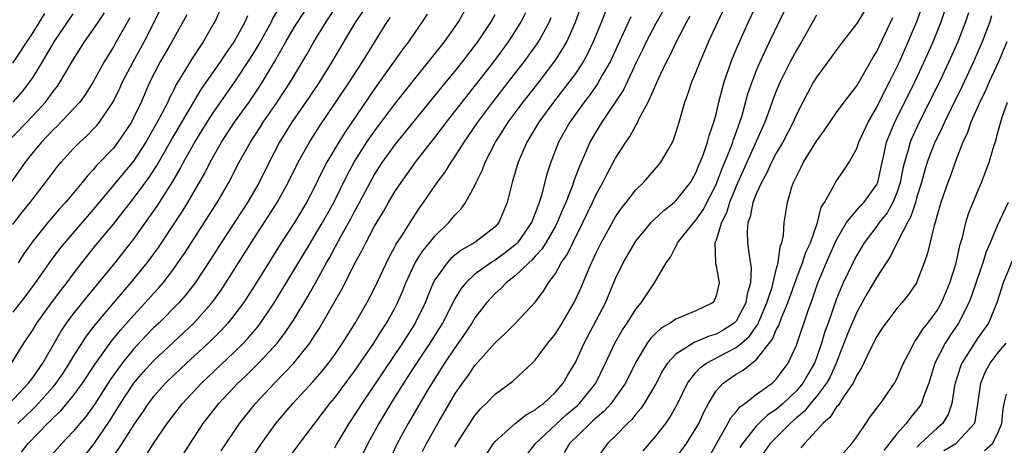
# Model space of a CAD drawing. Units: inches. Extents: x 2604000 to 2607000, y 1485000 to 1488000.
# Drawn here: x 2604668 to 2604766, y 1486215 to 1486257 of the extents above; entities that cross this region are included whole.
import ezdxf

# ---------------------------------------------------------------- set-up
doc = ezdxf.new("R2010")
doc.units = ezdxf.units.IN
doc.header["$MEASUREMENT"] = 0
doc.layers.add('LD26041485_2ft', color=212, linetype='Continuous')

msp = doc.modelspace()

# ---------------------------------------------------------------- linework, layer by layer
at = {"layer": 'LD26041485_2ft'}
for points, elevation in [([(2604711, 1486214.675), (2604711.184, 1486215), (2604712.67, 1486217.33), (2604713, 1486217.804), (2604713.556, 1486218.444), (2604714.128, 1486219), (2604715, 1486219.921), (2604716.776, 1486221.225), (2604718.693, 1486223), (2604719, 1486223.306), (2604720.255, 1486225), (2604720.597, 1486225.403), (2604721, 1486225.923), (2604721.663, 1486227), (2604722.903, 1486229.097), (2604723.533, 1486230.467), (2604724.295, 1486232.295), (2604724.602, 1486233), (2604724.738, 1486233.262), (2604725, 1486233.852), (2604725.557, 1486235), (2604727, 1486237.58), (2604727.578, 1486238.422), (2604728.042, 1486239), (2604729, 1486240.252), (2604729.771, 1486241), (2604731.28, 1486242.719), (2604731.505, 1486243), (2604732.156, 1486244.156), (2604732.654, 1486245), (2604732.769, 1486245.231), (2604733, 1486245.931), (2604733.324, 1486247), (2604733.895, 1486249), (2604734.206, 1486249.794), (2604734.599, 1486251), (2604735, 1486251.948), (2604735.406, 1486253), (2604735.895, 1486254.105), (2604736.26, 1486255), (2604737.167, 1486257), (2604739.113, 1486261)], 9878), ([(2604667.483, 1486217), (2604669, 1486218.47), (2604669.278, 1486218.722), (2604671, 1486220.629), (2604671.312, 1486221), (2604671.994, 1486222.006), (2604672.643, 1486223), (2604673, 1486223.616), (2604674.319, 1486225.681), (2604675.188, 1486226.812), (2604677, 1486228.985), (2604678.729, 1486231), (2604680.362, 1486233), (2604681.476, 1486234.524), (2604683.876, 1486238.123), (2604684.42, 1486239), (2604686.093, 1486241.907), (2604686.632, 1486243), (2604687.767, 1486245), (2604689.071, 1486247), (2604690.504, 1486249), (2604691.518, 1486250.482), (2604691.856, 1486251), (2604693.025, 1486253), (2604694.162, 1486255), (2604695, 1486256.413), (2604695.368, 1486257), (2604697, 1486259.499)], 9906), ([(2604666.65, 1486219), (2604668.554, 1486221), (2604668.735, 1486221.265), (2604669, 1486221.594), (2604669.979, 1486223), (2604671.799, 1486226.201), (2604672.341, 1486227), (2604673, 1486227.877), (2604674.385, 1486229.615), (2604677.163, 1486233), (2604678.747, 1486235), (2604679, 1486235.329), (2604680.539, 1486237.461), (2604681.361, 1486238.639), (2604682.915, 1486241.085), (2604683.657, 1486242.343), (2604683.991, 1486243), (2604685.096, 1486245), (2604686.335, 1486247), (2604687, 1486248.023), (2604689.087, 1486251), (2604690.64, 1486253.36), (2604691.403, 1486254.597), (2604692.742, 1486257), (2604692.822, 1486257.178), (2604693.549, 1486258.451)], 9908), ([(2604667, 1486236.821), (2604667.945, 1486238.055), (2604668.705, 1486239), (2604669, 1486239.406), (2604670.236, 1486241), (2604671.426, 1486242.574), (2604671.788, 1486243), (2604673, 1486244.346), (2604673.644, 1486245), (2604674.354, 1486245.645), (2604675, 1486246.294), (2604675.342, 1486246.658), (2604675.619, 1486247), (2604676.978, 1486249.021), (2604677.631, 1486250.369), (2604677.914, 1486251), (2604678.961, 1486253), (2604680.056, 1486255), (2604682.082, 1486259)], 9916), ([(2604688.005, 1486259), (2604687.083, 1486257), (2604687, 1486256.849), (2604685.952, 1486255), (2604684.765, 1486253.235), (2604684.09, 1486252.09), (2604683.258, 1486250.742), (2604683, 1486250.212), (2604682.583, 1486249.417), (2604682.402, 1486249), (2604681.803, 1486247.803), (2604681.373, 1486247), (2604680.223, 1486245), (2604679, 1486243.114), (2604675, 1486238.302), (2604672.128, 1486235), (2604671.63, 1486234.37), (2604670.774, 1486233.225), (2604669.205, 1486231), (2604668.268, 1486229.732), (2604667, 1486228.07)], 9912), ([(2604667.849, 1486214.151), (2604668.507, 1486215), (2604670.448, 1486217), (2604670.738, 1486217.262), (2604671, 1486217.549), (2604671.757, 1486218.243), (2604673, 1486219.75), (2604673.92, 1486221), (2604675.143, 1486222.857), (2604676.821, 1486225.179), (2604677.712, 1486226.288), (2604679, 1486227.764), (2604680.16, 1486229), (2604681, 1486229.94), (2604681.513, 1486230.487), (2604681.945, 1486231), (2604683, 1486232.395), (2604683.43, 1486233), (2604684.064, 1486233.936), (2604687.338, 1486239), (2604688.499, 1486241), (2604689.533, 1486243), (2604690.639, 1486245), (2604691.569, 1486246.431), (2604691.914, 1486247), (2604693.3, 1486249), (2604694.621, 1486251), (2604696.246, 1486253.754), (2604696.955, 1486255), (2604698.188, 1486257), (2604699.533, 1486259)], 9904), ([(2604693, 1486211.558), (2604695.511, 1486215), (2604698.557, 1486219), (2604699, 1486219.523), (2604701, 1486222.192), (2604702.929, 1486225), (2604703.714, 1486226.286), (2604704.201, 1486227), (2604705, 1486228.424), (2604705.297, 1486229), (2604705.803, 1486230.197), (2604706.112, 1486231), (2604707.03, 1486233), (2604707.804, 1486234.197), (2604708.48, 1486235), (2604709, 1486235.655), (2604710.399, 1486237), (2604711, 1486237.745), (2604711.63, 1486238.37), (2604712.068, 1486239), (2604713, 1486240.698), (2604713.132, 1486241), (2604713.754, 1486242.246), (2604714.016, 1486243), (2604715.035, 1486245), (2604715.808, 1486246.192), (2604716.304, 1486247), (2604717.797, 1486249), (2604719.379, 1486251), (2604720.942, 1486253.058), (2604721.726, 1486254.274), (2604722.13, 1486255), (2604723, 1486256.95), (2604723.534, 1486258.466)], 9888), ([(2604714.113, 1486213.887), (2604714.845, 1486215), (2604715, 1486215.186), (2604717, 1486216.989), (2604718.111, 1486217.889), (2604719, 1486218.368), (2604719.333, 1486218.667), (2604719.815, 1486219), (2604721, 1486220.117), (2604721.775, 1486221), (2604722.223, 1486221.777), (2604723, 1486223.067), (2604723.877, 1486225), (2604725.986, 1486229), (2604727, 1486231.444), (2604727.748, 1486233), (2604728.898, 1486235), (2604729, 1486235.149), (2604730.541, 1486237), (2604730.758, 1486237.242), (2604731.793, 1486238.207), (2604732.817, 1486239), (2604733, 1486239.166), (2604734.444, 1486241), (2604735, 1486241.956), (2604735.293, 1486242.707), (2604735.427, 1486243), (2604735.713, 1486243.712), (2604736.155, 1486245), (2604736.314, 1486245.686), (2604736.788, 1486247), (2604737, 1486247.801), (2604737.279, 1486249), (2604737.625, 1486250.375), (2604737.814, 1486251), (2604738.507, 1486253), (2604738.643, 1486253.356), (2604739.218, 1486254.782), (2604740.228, 1486257), (2604741.132, 1486258.868)], 9876), ([(2604752.346, 1486259), (2604751, 1486256.828), (2604749.586, 1486255), (2604749, 1486254.217), (2604748.499, 1486253.501), (2604747, 1486251.482), (2604746.715, 1486251), (2604746.106, 1486249.894), (2604745.635, 1486249), (2604745, 1486247.765), (2604744.669, 1486247), (2604743.642, 1486245), (2604743, 1486243.916), (2604742.526, 1486243), (2604742.056, 1486241.944), (2604741.51, 1486241), (2604741, 1486239.875), (2604740.667, 1486239), (2604740.412, 1486237.588), (2604740.176, 1486237), (2604740.088, 1486236.088), (2604740.13, 1486235), (2604740.29, 1486233.709), (2604740.496, 1486232.496), (2604740.43, 1486231), (2604740.105, 1486229.895), (2604739.977, 1486229), (2604739, 1486227.188), (2604738.818, 1486227), (2604737.706, 1486226.294), (2604737, 1486225.904), (2604736.301, 1486225.7), (2604735, 1486225.134), (2604734.896, 1486225.103), (2604734.713, 1486225), (2604733, 1486223.897), (2604732.173, 1486223), (2604731.704, 1486222.296), (2604731, 1486220.937), (2604729.858, 1486219), (2604729.509, 1486218.491), (2604729, 1486217.923), (2604728.602, 1486217.398), (2604728.17, 1486217), (2604727, 1486215.77), (2604726.206, 1486215), (2604725, 1486213.332)], 9870), ([(2604733, 1486213.542), (2604734.047, 1486215), (2604735, 1486216.498), (2604735.275, 1486217), (2604735.806, 1486218.194), (2604736.234, 1486219), (2604737, 1486220.231), (2604737.694, 1486221), (2604738.457, 1486221.543), (2604739, 1486221.897), (2604739.703, 1486222.297), (2604740.557, 1486223), (2604741, 1486223.337), (2604742.622, 1486225.378), (2604743, 1486226.314), (2604743.242, 1486226.757), (2604743.506, 1486227.505), (2604744.134, 1486229), (2604745, 1486231.441), (2604745.615, 1486233), (2604745.949, 1486234.051), (2604746.387, 1486235), (2604747.087, 1486237), (2604747.479, 1486238.521), (2604747.784, 1486239), (2604748.794, 1486240.794), (2604748.927, 1486241.073), (2604749.763, 1486242.237), (2604750.241, 1486243), (2604751, 1486244.386), (2604751.2, 1486245), (2604752.129, 1486247), (2604753, 1486248.488), (2604753.821, 1486250.179), (2604754.256, 1486251), (2604755, 1486252.473), (2604755.25, 1486253), (2604756.14, 1486255), (2604756.974, 1486257.026), (2604757.511, 1486258.489)], 9866), ([(2604678.625, 1486257.375), (2604677.283, 1486255), (2604677, 1486254.504), (2604676.066, 1486253), (2604675, 1486251.025), (2604674.228, 1486249.772), (2604673.654, 1486249), (2604673, 1486248.282), (2604671.391, 1486246.609), (2604671, 1486246.239), (2604669.833, 1486245), (2604669, 1486243.998), (2604668.202, 1486243), (2604666.347, 1486240.347)], 9918), ([(2604666.471, 1486245), (2604669, 1486247.669), (2604670.23, 1486249), (2604671, 1486250.042), (2604671.428, 1486250.572), (2604671.715, 1486251), (2604673, 1486253.211), (2604674.135, 1486255), (2604675, 1486256.241), (2604675.502, 1486257), (2604676.115, 1486257.885)], 9920), ([(2604666.857, 1486223), (2604668.094, 1486225), (2604668.463, 1486225.537), (2604669, 1486226.369), (2604669.378, 1486227), (2604670.82, 1486229), (2604671.752, 1486230.248), (2604672.357, 1486231), (2604673, 1486231.873), (2604673.864, 1486233), (2604675.26, 1486234.74), (2604677, 1486236.857), (2604679, 1486239.41), (2604680.532, 1486241.468), (2604681.32, 1486242.68), (2604682.774, 1486245.226), (2604685.742, 1486250.258), (2604687.653, 1486253), (2604688.183, 1486253.817), (2604689.035, 1486255), (2604690.118, 1486257), (2604690.375, 1486257.625)], 9910), ([(2604667, 1486252.886), (2604669, 1486255.942), (2604670.183, 1486257.817)], 9924), ([(2604667.033, 1486249), (2604667.944, 1486250.056), (2604668.674, 1486251), (2604669, 1486251.483), (2604669.935, 1486253), (2604671.113, 1486255), (2604673, 1486257.797)], 9922), ([(2604684.302, 1486257.698), (2604683, 1486255.38), (2604682.803, 1486255), (2604681.669, 1486253), (2604680.637, 1486251), (2604679.748, 1486249), (2604679, 1486247.416), (2604678.786, 1486247), (2604677.456, 1486245), (2604677, 1486244.419), (2604675.328, 1486242.672), (2604675, 1486242.269), (2604674.374, 1486241.626), (2604673.889, 1486241), (2604672.221, 1486239), (2604671.634, 1486238.366), (2604670.474, 1486237), (2604669, 1486235.176), (2604668.097, 1486233.903), (2604667.506, 1486233)], 9914), ([(2604701.893, 1486258.107), (2604701.11, 1486257), (2604698.75, 1486253), (2604697.511, 1486251), (2604696.505, 1486249.495), (2604694.775, 1486247), (2604693.542, 1486245), (2604692.5, 1486243), (2604691.51, 1486241), (2604690.352, 1486239), (2604687.715, 1486235), (2604686.664, 1486233.335), (2604685.126, 1486231), (2604684.201, 1486229.799), (2604683.498, 1486229), (2604681.513, 1486227), (2604681, 1486226.511), (2604680.258, 1486225.742), (2604679, 1486224.385), (2604677.886, 1486223), (2604676.675, 1486221.325), (2604675.121, 1486218.879), (2604674.283, 1486217.717), (2604673.665, 1486217), (2604673, 1486216.185), (2604671.867, 1486215), (2604670.095, 1486213)], 9902), ([(2604673.523, 1486213), (2604675.049, 1486214.951), (2604676.675, 1486217.325), (2604677.452, 1486218.548), (2604677.717, 1486219), (2604679.035, 1486221), (2604679.944, 1486222.056), (2604681, 1486223.221), (2604685.002, 1486227), (2604686.799, 1486229), (2604687.724, 1486230.276), (2604688.202, 1486231), (2604690.704, 1486235), (2604692.407, 1486237.593), (2604693.3, 1486239), (2604694.403, 1486241), (2604695.397, 1486243), (2604696.509, 1486245), (2604697.471, 1486246.529), (2604699.161, 1486249), (2604700.493, 1486251), (2604701.783, 1486253), (2604704.271, 1486257), (2604704.571, 1486257.43)], 9900), ([(2604708.254, 1486257.745), (2604707.753, 1486257), (2604707, 1486255.94), (2604706.366, 1486255), (2604705.779, 1486254.221), (2604703, 1486250.312), (2604700.031, 1486245.969), (2604699.427, 1486245), (2604698.259, 1486243), (2604697.826, 1486242.174), (2604697, 1486240.46), (2604696.23, 1486239), (2604695.016, 1486237), (2604693.704, 1486235), (2604691.141, 1486230.858), (2604689.944, 1486229), (2604689, 1486227.736), (2604688.405, 1486227), (2604687.733, 1486226.267), (2604686.731, 1486225.269), (2604684.281, 1486223), (2604683, 1486221.791), (2604682.192, 1486221), (2604681, 1486219.694), (2604680.458, 1486219), (2604679.883, 1486218.117), (2604679.084, 1486217), (2604677.831, 1486215), (2604677, 1486213.786)], 9898), ([(2604680.235, 1486213.765), (2604681, 1486215.012), (2604682.336, 1486217), (2604683.874, 1486219), (2604685.771, 1486221), (2604689, 1486224.065), (2604689.944, 1486225), (2604690.456, 1486225.544), (2604691.369, 1486226.631), (2604691.646, 1486227), (2604692.999, 1486229), (2604695, 1486232.297), (2604696.612, 1486235), (2604697, 1486235.605), (2604697.828, 1486237), (2604698.959, 1486239), (2604700.27, 1486241.73), (2604701, 1486243.074), (2604702.235, 1486245), (2604703, 1486246.109), (2604705, 1486248.775), (2604705.975, 1486250.025), (2604707, 1486251.328), (2604708.374, 1486253), (2604709.97, 1486255), (2604711, 1486256.461), (2604711.361, 1486257), (2604711.946, 1486258.054)], 9896), ([(2604683, 1486212.431), (2604684.641, 1486215), (2604685.95, 1486217), (2604687.508, 1486219), (2604689.393, 1486221), (2604690.216, 1486221.784), (2604691.45, 1486223), (2604693, 1486224.65), (2604693.303, 1486225), (2604694.043, 1486225.956), (2604694.747, 1486227), (2604695, 1486227.399), (2604696.354, 1486229.646), (2604697.08, 1486230.92), (2604698.215, 1486233), (2604698.505, 1486233.495), (2604699.671, 1486235.671), (2604700.626, 1486237.374), (2604701, 1486238.101), (2604701.495, 1486239), (2604702.552, 1486241), (2604703, 1486241.781), (2604703.803, 1486243), (2604705, 1486244.668), (2604705.256, 1486245), (2604710.13, 1486251), (2604711, 1486252.045), (2604711.767, 1486253), (2604713.296, 1486255), (2604714.606, 1486257), (2604715, 1486257.708)], 9894), ([(2604687.727, 1486214.273), (2604689.557, 1486217), (2604691.141, 1486219), (2604693.028, 1486221), (2604694.959, 1486223), (2604696.548, 1486225), (2604696.736, 1486225.264), (2604697, 1486225.697), (2604697.517, 1486226.483), (2604699.71, 1486230.289), (2604701.079, 1486233), (2604701.763, 1486234.237), (2604702.132, 1486235), (2604703, 1486236.641), (2604703.885, 1486238.116), (2604704.381, 1486239), (2604705, 1486240.022), (2604705.646, 1486241), (2604706.217, 1486241.784), (2604707.07, 1486243), (2604709, 1486245.464), (2604710.163, 1486247), (2604711, 1486248.063), (2604711.71, 1486249), (2604714.883, 1486253), (2604716.344, 1486255), (2604717, 1486256.026), (2604717.597, 1486257), (2604718.069, 1486257.931)], 9892), ([(2604691, 1486213.908), (2604691.742, 1486215), (2604693, 1486216.77), (2604693.174, 1486217), (2604694.856, 1486219), (2604696.859, 1486221.141), (2604697.784, 1486222.216), (2604698.421, 1486223), (2604699, 1486223.804), (2604699.817, 1486225), (2604700.263, 1486225.738), (2604701.064, 1486227), (2604702.218, 1486229), (2604703, 1486230.476), (2604704.445, 1486233.555), (2604705, 1486234.531), (2604705.156, 1486234.844), (2604705.78, 1486235.78), (2604706.72, 1486237.28), (2604707.513, 1486238.487), (2604707.882, 1486239), (2604709.237, 1486241), (2604710.005, 1486241.995), (2604710.621, 1486243), (2604711, 1486243.536), (2604711.916, 1486245), (2604712.367, 1486245.633), (2604713.266, 1486247), (2604714.765, 1486249), (2604716.349, 1486251), (2604717.907, 1486253), (2604719.187, 1486254.813), (2604719.308, 1486255), (2604720.405, 1486257), (2604720.589, 1486257.411)], 9890), ([(2604725.987, 1486258.013), (2604725.594, 1486257), (2604724.779, 1486255), (2604724.204, 1486253.796), (2604723.758, 1486253), (2604723, 1486251.855), (2604722.386, 1486251), (2604720.826, 1486249), (2604719.365, 1486247), (2604718.163, 1486245), (2604717.289, 1486243), (2604716.783, 1486241.216), (2604716.703, 1486241), (2604716.59, 1486240.59), (2604716.212, 1486239), (2604715.373, 1486237), (2604715, 1486236.588), (2604713, 1486235.023), (2604711.702, 1486234.298), (2604711, 1486233.751), (2604710.593, 1486233.407), (2604710.217, 1486233), (2604709, 1486231.308), (2604708.833, 1486231), (2604708.296, 1486229.704), (2604708.025, 1486229), (2604707.058, 1486227), (2604705.772, 1486225), (2604701.717, 1486219), (2604701, 1486217.853), (2604700.427, 1486217), (2604699.254, 1486215), (2604699, 1486214.54)], 9886), ([(2604728.514, 1486257.486), (2604726.444, 1486253), (2604725.677, 1486251.677), (2604725.192, 1486250.808), (2604724.362, 1486249.638), (2604723.865, 1486249), (2604722.441, 1486247), (2604721.327, 1486245), (2604720.549, 1486243), (2604720.166, 1486241.834), (2604719.597, 1486239.597), (2604719.398, 1486239), (2604719.274, 1486238.726), (2604719, 1486237.947), (2604718.62, 1486237), (2604717.23, 1486235), (2604717.125, 1486234.875), (2604716.007, 1486233.993), (2604715, 1486233.267), (2604714.826, 1486233.174), (2604714.563, 1486233), (2604713, 1486231.864), (2604712.073, 1486231), (2604711.594, 1486230.406), (2604711, 1486229.399), (2604709.763, 1486227), (2604709.476, 1486226.524), (2604708.514, 1486225), (2604707.173, 1486223), (2604706.328, 1486221.672), (2604705.883, 1486221), (2604704.636, 1486219), (2604703.425, 1486217), (2604702.346, 1486215), (2604701, 1486212.289)], 9884), ([(2604731.788, 1486258.212), (2604731, 1486256.81), (2604730.048, 1486255), (2604729.715, 1486254.285), (2604729.082, 1486253), (2604727.776, 1486250.224), (2604725.614, 1486247), (2604725, 1486245.987), (2604724.442, 1486245), (2604724.032, 1486244.032), (2604723.39, 1486242.61), (2604722.846, 1486241.154), (2604722.7, 1486240.701), (2604722.041, 1486239), (2604721.719, 1486238.281), (2604721.184, 1486237), (2604721, 1486236.658), (2604720.045, 1486235), (2604719.652, 1486234.348), (2604719, 1486233.659), (2604718.698, 1486233.302), (2604718.345, 1486233), (2604717, 1486231.688), (2604716.095, 1486231), (2604715.571, 1486230.429), (2604715, 1486229.931), (2604714.547, 1486229.453), (2604714.151, 1486229), (2604713, 1486227.51), (2604712.689, 1486227), (2604712.024, 1486225.976), (2604711, 1486224.544), (2604709.973, 1486223), (2604709, 1486221.486), (2604708.248, 1486220.248), (2604706.352, 1486217), (2604705.265, 1486215), (2604703.284, 1486210.717)], 9882), ([(2604707.782, 1486214.218), (2604708.176, 1486215), (2604709.284, 1486217), (2604711, 1486219.925), (2604711.743, 1486221), (2604712.28, 1486221.721), (2604713, 1486222.768), (2604715, 1486225.022), (2604716.024, 1486225.976), (2604717.025, 1486227), (2604719, 1486229.074), (2604719.827, 1486230.173), (2604720.327, 1486231), (2604721, 1486231.938), (2604721.594, 1486233), (2604722.172, 1486233.829), (2604722.725, 1486235), (2604723.741, 1486237), (2604724.698, 1486239), (2604725, 1486239.679), (2604725.715, 1486241), (2604726.144, 1486241.856), (2604727, 1486243.428), (2604728.018, 1486245), (2604728.426, 1486245.575), (2604729, 1486246.67), (2604729.134, 1486246.867), (2604729.354, 1486247.354), (2604730.252, 1486249), (2604731.25, 1486251.25), (2604732.059, 1486253), (2604732.388, 1486253.612), (2604733.083, 1486255.083), (2604734.103, 1486257), (2604734.426, 1486257.574)], 9880), ([(2604717.493, 1486213), (2604719.025, 1486215), (2604722.125, 1486217.875), (2604723.198, 1486218.802), (2604723.399, 1486219), (2604725.036, 1486221), (2604726.009, 1486223), (2604726.916, 1486225), (2604727.673, 1486226.327), (2604728.149, 1486227), (2604729, 1486228.367), (2604729.539, 1486229), (2604730.873, 1486231), (2604732.042, 1486233), (2604732.45, 1486233.549), (2604733, 1486234.63), (2604733.137, 1486234.862), (2604733.172, 1486235), (2604734.772, 1486237), (2604735, 1486237.239), (2604735.724, 1486238.276), (2604737, 1486240.778), (2604737.6, 1486242.4), (2604737.863, 1486243), (2604738.461, 1486244.461), (2604738.655, 1486245), (2604738.728, 1486245.272), (2604739, 1486245.971), (2604739.265, 1486246.735), (2604739.374, 1486247), (2604739.55, 1486247.551), (2604740.179, 1486249.821), (2604740.584, 1486251), (2604741, 1486252.086), (2604741.38, 1486253), (2604742.321, 1486255), (2604743.858, 1486258.142)], 9874), ([(2604747, 1486257.662), (2604745.495, 1486255), (2604745, 1486254.172), (2604744.386, 1486253), (2604743.391, 1486251), (2604743, 1486250.102), (2604742.687, 1486249.313), (2604742.345, 1486248.345), (2604741.843, 1486247), (2604739, 1486240.626), (2604738.344, 1486239), (2604738.041, 1486237.959), (2604737.549, 1486237), (2604737, 1486235.242), (2604736.893, 1486235), (2604736.947, 1486233.053), (2604736.93, 1486232.93), (2604737, 1486232.695), (2604737.313, 1486231), (2604737, 1486229.711), (2604736.801, 1486229.199), (2604736.64, 1486229), (2604735, 1486228.206), (2604733.641, 1486227.641), (2604733, 1486227.393), (2604732.438, 1486227), (2604731.522, 1486226.478), (2604731, 1486225.997), (2604730.502, 1486225.497), (2604730.143, 1486225), (2604729, 1486223.11), (2604727.981, 1486221), (2604727, 1486219.604), (2604726.545, 1486219), (2604725.822, 1486218.179), (2604725, 1486217.499), (2604724.748, 1486217.252), (2604724.457, 1486217), (2604722.41, 1486215), (2604721.883, 1486214.118)], 9872), ([(2604729.742, 1486214.258), (2604731, 1486215.738), (2604731.988, 1486217), (2604732.411, 1486217.589), (2604733.131, 1486218.869), (2604734.16, 1486221), (2604735, 1486222.065), (2604735.439, 1486222.561), (2604736.041, 1486223), (2604738.1, 1486224.1), (2604739, 1486224.563), (2604739.53, 1486225), (2604740.316, 1486225.684), (2604741, 1486226.656), (2604741.152, 1486226.848), (2604741.354, 1486227.354), (2604742.067, 1486229), (2604742.57, 1486230.57), (2604743, 1486232.327), (2604743.188, 1486233), (2604743.377, 1486234.623), (2604743.539, 1486235), (2604743.71, 1486235.71), (2604743.784, 1486237), (2604744.115, 1486239), (2604744.554, 1486240.555), (2604744.716, 1486241), (2604744.822, 1486241.178), (2604745, 1486241.591), (2604745.484, 1486242.516), (2604745.713, 1486243), (2604747, 1486245.114), (2604747.793, 1486246.207), (2604749, 1486247.962), (2604749.754, 1486249), (2604751, 1486250.63), (2604752.599, 1486253.401), (2604753, 1486254.048), (2604754.588, 1486257.412)], 9868), ([(2604736.317, 1486213.684), (2604738.188, 1486217), (2604738.458, 1486217.542), (2604739, 1486218.165), (2604739.359, 1486218.641), (2604739.865, 1486219), (2604741, 1486219.873), (2604742.572, 1486221), (2604743, 1486221.397), (2604744.183, 1486223), (2604745, 1486224.806), (2604746.148, 1486228.148), (2604746.608, 1486229.392), (2604747.133, 1486231), (2604748.286, 1486233.714), (2604749, 1486235.283), (2604749.995, 1486237), (2604751, 1486238.242), (2604751.349, 1486238.651), (2604751.699, 1486239), (2604753, 1486240.777), (2604753.103, 1486241), (2604753.526, 1486243), (2604753.705, 1486243.705), (2604753.981, 1486245), (2604754.255, 1486245.745), (2604754.8, 1486247), (2604756.777, 1486251), (2604757.734, 1486253), (2604758.61, 1486255), (2604759.399, 1486257), (2604759.812, 1486258.188)], 9864), ([(2604762.119, 1486257.881), (2604761.828, 1486257), (2604761.058, 1486255), (2604760.189, 1486253), (2604759.237, 1486251), (2604757.237, 1486247), (2604756.53, 1486245.47), (2604756.34, 1486245), (2604756.107, 1486244.107), (2604755.753, 1486243), (2604755.602, 1486242.398), (2604755.345, 1486241), (2604755, 1486239.956), (2604754.609, 1486239), (2604754.027, 1486237.973), (2604753.241, 1486237), (2604753, 1486236.65), (2604751.744, 1486235), (2604751, 1486233.763), (2604750.602, 1486233), (2604749.641, 1486231), (2604749, 1486229.417), (2604748.153, 1486227), (2604747.841, 1486226.159), (2604747.49, 1486225), (2604747, 1486223.534), (2604746.799, 1486223), (2604746.136, 1486221.864), (2604745.654, 1486221), (2604745, 1486220.241), (2604743.679, 1486219), (2604743, 1486218.402), (2604742.153, 1486217.847), (2604741.262, 1486217), (2604741, 1486216.73), (2604739.626, 1486215), (2604739.381, 1486214.619)], 9862), ([(2604764.428, 1486257.572), (2604764.25, 1486257), (2604763.505, 1486255), (2604762.645, 1486253), (2604761.477, 1486250.523), (2604760.425, 1486248.425), (2604759.737, 1486247), (2604759.525, 1486246.475), (2604759, 1486245.44), (2604758.796, 1486245), (2604758.034, 1486243), (2604757.785, 1486242.215), (2604757.445, 1486241), (2604757, 1486239.555), (2604756.844, 1486239), (2604756.405, 1486237.595), (2604756.049, 1486237), (2604755.018, 1486235.018), (2604754.355, 1486233.645), (2604753.92, 1486233), (2604753, 1486231.577), (2604752.05, 1486229.95), (2604751, 1486228.087), (2604750.093, 1486225.906), (2604748.95, 1486223), (2604748.359, 1486221.641), (2604748.003, 1486221), (2604747, 1486219.687), (2604746.416, 1486219), (2604745.794, 1486218.206), (2604745, 1486217.544), (2604744.38, 1486217), (2604742.399, 1486215), (2604740.98, 1486213.02)], 9860), ([(2604765.953, 1486255), (2604765.108, 1486253), (2604764.187, 1486251), (2604763.839, 1486250.16), (2604763.251, 1486249), (2604762.38, 1486247), (2604762.039, 1486245.961), (2604761.577, 1486245), (2604760.801, 1486243), (2604760.337, 1486241.663), (2604760.076, 1486241), (2604759.367, 1486239), (2604759, 1486237.742), (2604758.801, 1486237), (2604758.699, 1486236.699), (2604758.059, 1486233.941), (2604757.73, 1486233), (2604757, 1486231.1), (2604756.95, 1486231), (2604756.159, 1486229.84), (2604755.487, 1486229), (2604755, 1486228.432), (2604753.896, 1486227), (2604753.527, 1486226.473), (2604753, 1486225.666), (2604752.294, 1486224.294), (2604751.464, 1486222.536), (2604751, 1486221.8), (2604750.642, 1486221), (2604749.762, 1486219.762), (2604749.175, 1486218.825), (2604749, 1486218.642), (2604748.377, 1486217.623), (2604747.634, 1486217), (2604747, 1486216.287), (2604745.8, 1486215), (2604745.427, 1486214.572)], 9858), ([(2604748.856, 1486213.144), (2604750.512, 1486215), (2604751, 1486215.658), (2604751.895, 1486217), (2604752.353, 1486217.647), (2604753, 1486218.509), (2604753.198, 1486218.802), (2604753.379, 1486219), (2604754.757, 1486221), (2604755, 1486221.452), (2604755.47, 1486222.53), (2604755.654, 1486223), (2604756.376, 1486224.376), (2604756.679, 1486225), (2604756.801, 1486225.199), (2604757, 1486225.427), (2604757.597, 1486226.403), (2604758.075, 1486227), (2604759, 1486228.257), (2604759.437, 1486229), (2604760.275, 1486231), (2604760.864, 1486232.864), (2604761, 1486233.413), (2604761.275, 1486234.725), (2604761.522, 1486235.521), (2604761.862, 1486237), (2604762.131, 1486237.869), (2604763, 1486239.984), (2604763.437, 1486241), (2604764.188, 1486243), (2604764.695, 1486244.695), (2604764.855, 1486245.145), (2604765, 1486245.723), (2604765.489, 1486247.489), (2604766.024, 1486249)], 9856), ([(2604766.083, 1486239), (2604765, 1486236.668), (2604764.3, 1486235), (2604763.902, 1486234.098), (2604763.568, 1486233), (2604763, 1486231.373), (2604762.404, 1486229.596), (2604762.17, 1486229), (2604761.137, 1486227), (2604760.275, 1486225.725), (2604759.807, 1486225), (2604758.795, 1486223), (2604758.168, 1486221), (2604757.655, 1486219.655), (2604757.456, 1486219), (2604757.286, 1486218.714), (2604757, 1486218.339), (2604756.388, 1486217.612), (2604755.933, 1486217), (2604755, 1486215.949), (2604753.704, 1486214.296)], 9854), ([(2604766.578, 1486233.422), (2604765.596, 1486231), (2604764.962, 1486229), (2604764.116, 1486227), (2604763, 1486225.428), (2604762.715, 1486225), (2604762.275, 1486224.274), (2604761.462, 1486223), (2604761.325, 1486222.674), (2604760.806, 1486221), (2604760.746, 1486220.746), (2604760.46, 1486219), (2604760.097, 1486217.903), (2604759.533, 1486217), (2604759, 1486216.528), (2604757.37, 1486215), (2604757, 1486214.64)], 9852), ([(2604759.688, 1486214.312), (2604760.856, 1486215), (2604761, 1486215.126), (2604762.742, 1486217), (2604762.811, 1486217.189), (2604763.071, 1486218.929), (2604763.349, 1486221), (2604763.832, 1486222.168), (2604764.291, 1486223), (2604765, 1486223.927), (2604765.873, 1486225)], 9850), ([(2604763.712, 1486214.288), (2604764.507, 1486215), (2604765, 1486215.911), (2604765.452, 1486217), (2604765.586, 1486218.414), (2604765.682, 1486219), (2604765.914, 1486219.914)], 9848)]:
    msp.add_lwpolyline(points, dxfattribs=dict(at, elevation=elevation))

doc.saveas('drawing.dxf')
